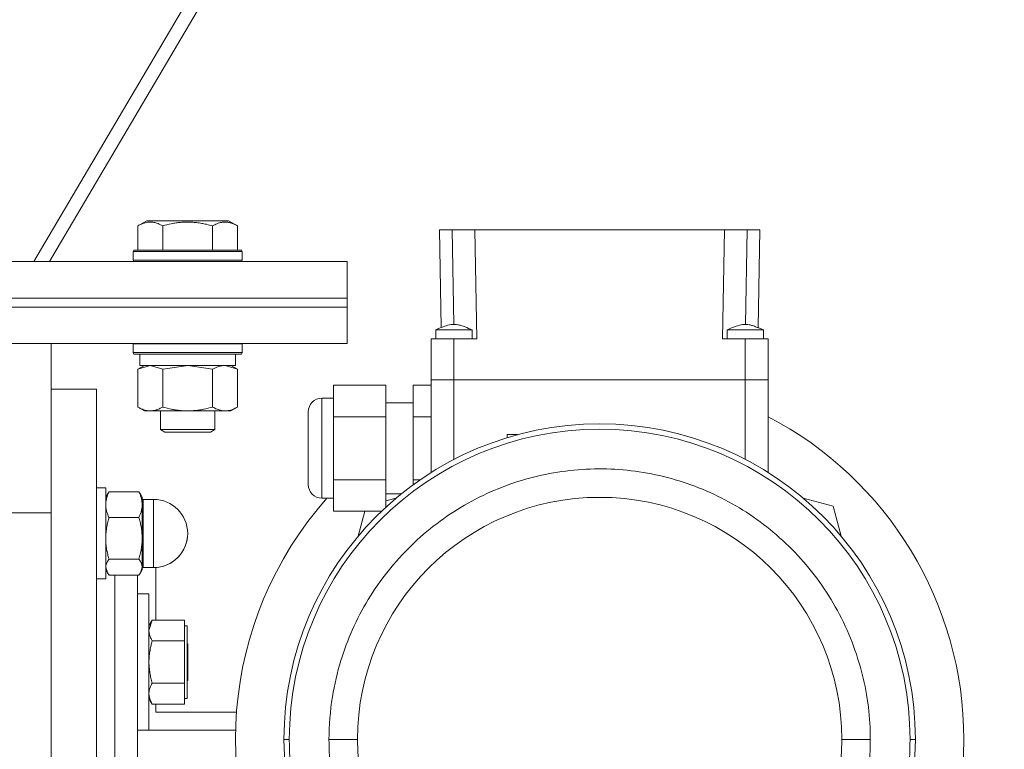
# Model space of a CAD drawing. Units: millimetres. Extents: x 0 to 32606, y -11 to 22275.
# Drawn here: x 21909 to 22125, y 14866 to 15026 of the extents above; entities that cross this region are included whole.
import ezdxf

# ---------------------------------------------------------------- set-up
doc = ezdxf.new("R2010")
doc.units = ezdxf.units.MM
doc.linetypes.add('K5LT_THIN', pattern=[0])
doc.layers.add('R', color=1, linetype='Continuous', true_color=0xff0000)
doc.layers.add('WELDING', color=7, linetype='Continuous', true_color=0xffffff)

msp = doc.modelspace()

# ---------------------------------------------------------------- linework, layer by layer
at = {"layer": 'R', "color": 7, "linetype": 'K5LT_THIN', "lineweight": 18}
for p, q in [((22188.96, 15443.06), (21912.08, 14972.88)), ((21915.52, 14972.88), (22189.57, 15438.25)), ((21934.91, 14980.73), (21936.91, 14981.88)), ((21934.91, 14980.73), (21934.91, 14975.38)), ((21938.11, 14981.88), (21936.91, 14981.88)), ((21954.85, 14981.88), (21938.11, 14981.88)), ((21940.4, 14980.73), (21940.4, 14975.38)), ((21951.37, 14980.73), (21951.37, 14975.38)), ((21956.85, 14980.73), (21954.85, 14981.88)), ((21956.85, 14980.73), (21956.85, 14975.38)), ((22001.21, 14979.88), (22003.96, 14979.88)), ((22001.21, 14979.88), (22001.59, 14958.39)), ((22003.96, 14979.88), (22008.96, 14979.88)), ((22003.96, 14979.88), (22004.33, 14959.08)), ((22009.38, 14955.88), (22008.96, 14979.88)), ((22008.96, 14979.88), (22063.8, 14979.88)), ((22063.8, 14979.88), (22063.38, 14955.88)), ((22063.8, 14979.88), (22068.8, 14979.88)), ((22068.8, 14979.88), (22068.44, 14959.08)), ((22068.8, 14979.88), (22071.55, 14979.88)), ((22071.55, 14979.88), (22071.18, 14958.38)), ((21933.88, 14975.08), (21934.06, 14975.38)), ((21933.88, 14975.08), (21933.88, 14973.18)), ((21935.49, 14975.08), (21933.88, 14975.08)), ((21935.64, 14975.38), (21934.06, 14975.38)), ((21957.88, 14975.08), (21935.49, 14975.08)), ((21957.71, 14975.38), (21935.64, 14975.38)), ((21957.88, 14975.08), (21957.71, 14975.38)), ((21957.88, 14975.08), (21957.88, 14973.18)), ((21630.88, 14972.88), (21980.88, 14972.88)), ((21933.88, 14973.18), (21934.06, 14972.88)), ((21935.49, 14973.18), (21933.88, 14973.18)), ((21957.88, 14973.18), (21935.49, 14973.18)), ((21957.88, 14973.18), (21957.71, 14972.88)), ((21980.88, 14964.88), (21980.88, 14972.88)), ((21630.88, 14964.88), (21980.88, 14964.88)), ((21630.88, 14964.88), (21980.88, 14964.88)), ((21980.88, 14962.88), (21980.88, 14964.88)), ((21630.88, 14962.88), (21980.88, 14962.88)), ((21630.88, 14962.88), (21980.88, 14962.88)), ((21980.88, 14954.88), (21980.88, 14962.88)), ((22000.38, 14955.88), (22000.38, 14957.88)), ((22000.38, 14957.88), (22008.38, 14957.88)), ((22008.38, 14955.88), (22008.38, 14957.88)), ((22064.38, 14955.88), (22064.38, 14957.88)), ((22072.38, 14955.88), (22072.38, 14957.88)), ((21630.88, 14954.88), (21980.88, 14954.88)), ((21915.88, 14954.88), (21915.88, 14917.71)), ((21933.88, 14954.78), (21933.94, 14954.88)), ((21933.88, 14954.78), (21933.88, 14952.88)), ((21935.49, 14954.78), (21933.88, 14954.78)), ((21957.88, 14954.78), (21935.49, 14954.78)), ((21957.88, 14954.78), (21957.82, 14954.88)), ((21957.88, 14954.78), (21957.88, 14952.88)), ((21999.38, 14946.88), (21999.38, 14955.88)), ((22004.38, 14955.88), (21999.38, 14955.88)), ((22009.38, 14955.88), (22004.38, 14955.88)), ((22004.38, 14946.88), (22004.38, 14955.88)), ((22068.38, 14955.88), (22063.38, 14955.88)), ((22073.38, 14955.88), (22068.38, 14955.88)), ((22068.38, 14946.88), (22068.38, 14955.88)), ((22073.38, 14946.88), (22073.38, 14955.88)), ((21933.88, 14952.88), (21934.06, 14952.58)), ((21935.49, 14952.88), (21933.88, 14952.88)), ((21935.64, 14952.58), (21934.06, 14952.58)), ((21935.38, 14952.58), (21935.38, 14950.08)), ((21957.88, 14952.88), (21935.49, 14952.88)), ((21957.71, 14952.58), (21935.64, 14952.58)), ((21956.38, 14952.58), (21956.38, 14950.08)), ((21957.88, 14952.88), (21957.71, 14952.58)), ((21934.91, 14949.23), (21936.38, 14950.08)), ((21956.38, 14950.08), (21935.38, 14950.08)), ((21956.85, 14949.23), (21955.38, 14950.08)), ((21934.91, 14949.23), (21934.91, 14940.93)), ((21940.4, 14949.23), (21940.4, 14940.93)), ((21951.37, 14949.23), (21951.37, 14940.93)), ((21956.85, 14949.23), (21956.85, 14940.93)), ((21977.88, 14945.74), (21989.38, 14945.74)), ((21977.88, 14945.74), (21977.88, 14938.81)), ((21989.38, 14938.81), (21989.38, 14945.74)), ((21995.38, 14945.74), (21995.38, 14938.81)), ((21995.38, 14945.74), (21999.38, 14945.74)), ((22004.38, 14946.88), (21999.38, 14946.88)), ((21999.38, 14946.88), (21999.38, 14926.54)), ((21999.38, 14946.88), (22004.38, 14946.88)), ((22004.38, 14946.88), (21999.38, 14946.88)), ((21999.38, 14946.88), (22004.38, 14946.88)), ((22068.38, 14946.88), (22004.38, 14946.88)), ((22004.38, 14929.41), (22004.38, 14946.88)), ((22068.38, 14946.88), (22004.38, 14946.88)), ((22068.38, 14946.88), (22004.38, 14946.88)), ((22004.38, 14946.88), (22068.38, 14946.88)), ((22073.38, 14946.88), (22068.38, 14946.88)), ((22068.38, 14946.88), (22068.38, 14929.41)), ((22068.38, 14946.88), (22073.38, 14946.88)), ((22073.38, 14946.88), (22068.38, 14946.88)), ((22068.38, 14946.88), (22073.38, 14946.88)), ((22073.38, 14926.54), (22073.38, 14946.88)), ((21925.88, 14944.88), (21915.88, 14944.88)), ((21925.88, 14664.88), (21925.88, 14944.88)), ((21977.88, 14942.88), (21975.38, 14942.88)), ((21975.38, 14942.88), (21975.38, 14931.88)), ((21995.38, 14941.88), (21989.38, 14941.88)), ((21934.91, 14940.93), (21936.38, 14940.08)), ((21937.66, 14940.08), (21936.38, 14940.08)), ((21955.38, 14940.08), (21937.66, 14940.08)), ((21939.88, 14940.08), (21939.88, 14935.96)), ((21951.88, 14940.08), (21951.88, 14935.96)), ((21956.85, 14940.93), (21955.38, 14940.08)), ((21972.38, 14939.88), (21972.38, 14923.88)), ((21977.88, 14938.81), (21989.38, 14938.81)), ((21977.88, 14938.81), (21977.88, 14924.95)), ((21989.38, 14924.95), (21989.38, 14938.81)), ((21995.38, 14938.81), (21995.38, 14924.95)), ((21995.38, 14938.81), (21999.38, 14938.81)), ((21939.88, 14935.96), (21940.88, 14935.38)), ((21940.69, 14935.96), (21939.88, 14935.96)), ((21951.88, 14935.96), (21940.69, 14935.96)), ((21941.55, 14935.38), (21940.88, 14935.38)), ((21950.88, 14935.38), (21941.55, 14935.38)), ((21951.88, 14935.96), (21950.88, 14935.38)), ((22018.33, 14934.86), (22016.03, 14934.86)), ((22016.03, 14934.18), (22016.03, 14934.86)), ((22018.33, 14934.84), (22018.33, 14934.86)), ((21975.38, 14931.88), (21975.38, 14920.88)), ((21977.88, 14924.95), (21977.88, 14918.03)), ((21977.88, 14924.95), (21989.38, 14924.95)), ((21989.38, 14924.95), (21989.38, 14918.88)), ((21995.38, 14924.95), (21995.38, 14923.82)), ((21995.38, 14924.95), (21996.98, 14924.95)), ((21925.88, 14923.14), (21927.88, 14923.14)), ((21925.88, 14923.14), (21927.88, 14923.14)), ((21927.88, 14903.14), (21927.88, 14923.14)), ((21928.6, 14922.29), (21935.17, 14922.29)), ((21928.26, 14921.79), (21927.88, 14921.14)), ((21928.26, 14921.79), (21927.88, 14921.14)), ((21935.5, 14921.79), (21935.88, 14921.14)), ((21935.5, 14921.79), (21935.88, 14921.14)), ((21935.88, 14919.48), (21935.88, 14921.14)), ((21936.13, 14920.64), (21938.38, 14920.64)), ((21936.13, 14919.08), (21936.13, 14920.64)), ((21936.13, 14920.64), (21938.38, 14920.64)), ((21938.38, 14919.08), (21938.38, 14920.64)), ((21977.88, 14920.88), (21975.38, 14920.88)), ((21992.87, 14921.88), (21989.38, 14921.88)), ((21989.38, 14920.3), (21991.7, 14920.92)), ((22081.07, 14920.92), (22087.65, 14919.15)), ((21915.88, 14917.71), (21905.88, 14917.71)), ((21915.88, 14917.71), (21915.88, 14692.05)), ((21915.88, 14917.71), (21915.88, 14692.05)), ((21935.88, 14912.08), (21935.88, 14919.48)), ((21936.13, 14919.08), (21936.13, 14905.64)), ((21938.38, 14919.08), (21938.38, 14908.56)), ((21977.88, 14918.03), (21988.48, 14918.03)), ((21983.35, 14912.57), (21984.81, 14918.03)), ((22087.65, 14919.15), (22089.42, 14912.57)), ((21928.6, 14916.66), (21935.17, 14916.66)), ((21935.88, 14905.74), (21935.88, 14912.08)), ((21928.6, 14907.51), (21935.17, 14907.51)), ((21938.38, 14905.64), (21938.38, 14908.56)), ((21928.26, 14904.48), (21927.88, 14905.14)), ((21935.5, 14904.48), (21935.88, 14905.14)), ((21935.88, 14905.14), (21935.88, 14905.74)), ((21936.13, 14905.64), (21938.38, 14905.64)), ((21938.88, 14894.12), (21938.88, 14905.65)), ((21925.88, 14903.14), (21927.88, 14903.14)), ((21928.6, 14903.98), (21935.17, 14903.98)), ((21929.88, 14814.04), (21929.88, 14903.98)), ((21929.88, 14814.04), (21929.88, 14903.98)), ((21934.88, 14814.04), (21934.88, 14903.98)), ((21934.88, 14899.88), (21937.38, 14899.88)), ((21937.38, 14871.02), (21937.38, 14899.88)), ((21938.09, 14894.11), (21937.38, 14892.88)), ((21945.18, 14894.12), (21938.1, 14894.12)), ((21945.18, 14894.12), (21945.18, 14891.82)), ((21945.18, 14892.88), (21945.78, 14892.88)), ((21945.18, 14891.82), (21945.18, 14889.52)), ((21945.78, 14876.88), (21945.78, 14892.88)), ((21945.18, 14889.52), (21938.1, 14889.52)), ((21945.18, 14889.52), (21945.18, 14884.9)), ((21945.78, 14888.98), (21945.88, 14888.88)), ((21945.88, 14888.88), (21945.88, 14884.88)), ((21945.18, 14884.9), (21945.18, 14880.28)), ((21945.88, 14884.88), (21945.88, 14880.88)), ((21945.78, 14880.78), (21945.88, 14880.88)), ((21945.18, 14880.28), (21938.1, 14880.28)), ((21945.18, 14880.28), (21945.18, 14877.96)), ((21938.09, 14875.66), (21937.38, 14876.88)), ((21945.18, 14877.96), (21945.18, 14875.65)), ((21945.18, 14876.88), (21945.78, 14876.88)), ((21945.18, 14875.65), (21938.1, 14875.65)), ((21938.88, 14873.88), (21938.88, 14875.65)), ((21956.61, 14873.88), (21938.88, 14873.88)), ((21937.38, 14869.88), (21937.38, 14871.02)), ((21934.88, 14869.88), (21937.38, 14869.88)), ((21934.88, 14869.88), (21956.41, 14869.88)), ((21967.03, 14867.88), (21968.2, 14867.88)), ((21976.92, 14867.88), (21983.18, 14867.88)), ((22089.58, 14867.88), (22095.84, 14867.88)), ((22104.56, 14867.88), (22105.73, 14867.88))]:
    msp.add_line(p, q, dxfattribs=at)
for centre, radius, start, end in [((21975.38, 14939.88), 3, 90, 180), ((22036.38, 14867.88), 69.35, 0, 180), ((22036.38, 14867.88), 80, 0, 62.4515), ((22036.38, 14867.88), 68.18, 0, 180), ((21975.38, 14923.88), 3, 180, 270), ((21936.13, 14920.89), 0.25, 180, 270), ((21938.38, 14913.14), 7.5, 0, 90), ((21938.38, 14913.14), 7.5, 0, 90), ((22036.38, 14867.88), 80, 138.5092, 0), ((22036.38, 14867.88), 53.2, 0, 180), ((21938.38, 14913.14), 7.5, 270, 0), ((21938.38, 14913.14), 7.5, 273.8226, 0), ((21936.13, 14905.39), 0.25, 90, 180), ((22036.38, 14867.88), 69.35, 180, 0), ((22036.38, 14867.88), 53.2, 180, 0)]:
    msp.add_arc(centre, radius, start, end, dxfattribs=at)
at = {"layer": 'WELDING', "color": 7, "linetype": 'K5LT_THIN', "lineweight": 18}
for p, q in [((22000.38, 14957.88), (22000.85, 14958.09)), ((22000.85, 14958.09), (22001.55, 14958.38)), ((22001.55, 14958.38), (22001.59, 14958.39)), ((22064.38, 14957.88), (22065.2, 14957.88)), ((22065.2, 14957.88), (22068.03, 14957.88)), ((22068.03, 14957.88), (22071.36, 14957.88)), ((22071.18, 14958.39), (22072.13, 14957.99)), ((22071.36, 14957.88), (22072.36, 14957.88)), ((22072.13, 14957.99), (22072.38, 14957.88)), ((22072.36, 14957.88), (22072.38, 14957.88)), ((21937.66, 14950.08), (21934.93, 14949.25)), ((21940.4, 14949.23), (21937.66, 14950.08)), ((21945.88, 14950.08), (21940.47, 14949.25)), ((21951.37, 14949.23), (21945.88, 14950.08)), ((21956.85, 14949.23), (21954.11, 14950.08)), ((21934.93, 14949.25), (21934.91, 14949.23)), ((21940.47, 14949.25), (21940.4, 14949.23)), ((21928.6, 14922.29), (21928.26, 14921.79)), ((21935.17, 14922.29), (21935.5, 14921.79)), ((21928.26, 14904.48), (21927.88, 14905.74)), ((21935.5, 14904.48), (21935.88, 14905.74)), ((21928.6, 14903.98), (21928.26, 14904.48)), ((21935.17, 14903.98), (21935.5, 14904.48)), ((21937.38, 14891.82), (21938.09, 14894.11)), ((21938.09, 14894.11), (21938.1, 14894.12)), ((21938.09, 14875.66), (21938.1, 14875.65))]:
    msp.add_line(p, q, dxfattribs=at)
for points, knots in [([(21937.66, 14981.58), (21937.51, 14981.58), (21937.23, 14981.56), (21936.79, 14981.5), (21936.38, 14981.39), (21935.74, 14981.17), (21935.27, 14980.94), (21934.91, 14980.73)], [0, 0, 0, 0, 1.218955, 2.409535, 3.824463, 4.76519, 8, 8, 8, 8]), ([(21940.4, 14980.73), (21940.24, 14980.82), (21939.99, 14980.96), (21939.56, 14981.16), (21939.13, 14981.33), (21938.66, 14981.47), (21938.23, 14981.54), (21937.9, 14981.57), (21937.72, 14981.58), (21937.66, 14981.58)], [0, 0, 0, 0, 1.771842, 2.803781, 4.748491, 6.434444, 8.016551, 9.332655, 10, 10, 10, 10]), ([(21951.37, 14980.73), (21950.92, 14980.86), (21950.26, 14981.03), (21949.46, 14981.2), (21948.93, 14981.31), (21948.4, 14981.39), (21947.86, 14981.46), (21947.28, 14981.52), (21946.71, 14981.56), (21946.1, 14981.58), (21945.49, 14981.58), (21944.88, 14981.55), (21944.18, 14981.5), (21943.29, 14981.39), (21942, 14981.16), (21941.01, 14980.91), (21940.4, 14980.73)], [0, 0, 0, 0, 2.142801, 3.094773, 3.749673, 4.638938, 5.533553, 6.273967, 7.269403, 8.166492, 9.086699, 10.026159, 10.962726, 12.336972, 14.092661, 17, 17, 17, 17]), ([(21956.85, 14980.73), (21956.53, 14980.92), (21956.13, 14981.12), (21955.63, 14981.31), (21955.37, 14981.39), (21955.1, 14981.46), (21954.81, 14981.52), (21954.52, 14981.56), (21954.22, 14981.58), (21953.92, 14981.58), (21953.61, 14981.55), (21953.26, 14981.5), (21952.82, 14981.39), (21952.17, 14981.16), (21951.67, 14980.91), (21951.37, 14980.73)], [0, 0, 0, 0, 2.912728, 3.529104, 4.366059, 5.20805, 5.90491, 6.841792, 7.68611, 8.552187, 9.436385, 10.31786, 11.611268, 13.263681, 16, 16, 16, 16]), ([(22000.38, 14957.88), (22000.92, 14958.12), (22001.45, 14958.34), (22002.46, 14958.72), (22002.94, 14958.88), (22003.64, 14959.02), (22003.87, 14959.06), (22004.29, 14959.09), (22004.48, 14959.09), (22004.85, 14959.06), (22005.04, 14959.04), (22005.46, 14958.96), (22005.68, 14958.9), (22006.21, 14958.75), (22006.52, 14958.64), (22007.35, 14958.33), (22007.86, 14958.11), (22008.38, 14957.88)], [0, 0, 0, 0, 0.2, 0.2, 0.378927, 0.378927, 0.464609, 0.464609, 0.535443, 0.535443, 0.606282, 0.606282, 0.69037, 0.69037, 0.80559, 0.80559, 1, 1, 1, 1]), ([(22064.38, 14957.88), (22064.92, 14958.12), (22065.45, 14958.34), (22066.47, 14958.73), (22066.96, 14958.89), (22067.68, 14959.03), (22067.9, 14959.06), (22068.31, 14959.09), (22068.5, 14959.08), (22068.87, 14959.06), (22069.06, 14959.03), (22069.47, 14958.95), (22069.7, 14958.89), (22070.24, 14958.73), (22070.55, 14958.62), (22071.37, 14958.31), (22071.88, 14958.1), (22072.38, 14957.88)], [0, 0, 0, 0, 0.2, 0.2, 0.383897, 0.383897, 0.46767, 0.46767, 0.537483, 0.537483, 0.608057, 0.608057, 0.692555, 0.692555, 0.810414, 0.810414, 1, 1, 1, 1]), ([(21954.11, 14950.08), (21953.99, 14950.08), (21953.74, 14950.07), (21953.36, 14950.02), (21953, 14949.94), (21952.54, 14949.8), (21951.99, 14949.58), (21951.57, 14949.35), (21951.37, 14949.23)], [0, 0, 0, 0, 1.192024, 2.404251, 3.60809, 4.765234, 6.955738, 9, 9, 9, 9]), ([(21934.91, 14940.93), (21935.16, 14940.79), (21935.59, 14940.57), (21936.2, 14940.32), (21936.7, 14940.18), (21937.18, 14940.1), (21937.49, 14940.08), (21937.66, 14940.08)], [0, 0, 0, 0, 2.217775, 3.830428, 5.353122, 6.582558, 8, 8, 8, 8]), ([(21937.66, 14940.08), (21937.82, 14940.08), (21938.09, 14940.1), (21938.47, 14940.16), (21938.75, 14940.22), (21939.16, 14940.34), (21939.69, 14940.55), (21940.16, 14940.79), (21940.4, 14940.93)], [0, 0, 0, 0, 1.548206, 2.616755, 3.724998, 4.291764, 6.613357, 9, 9, 9, 9]), ([(21940.4, 14940.93), (21941.04, 14940.74), (21941.98, 14940.51), (21943.13, 14940.3), (21943.82, 14940.21), (21944.42, 14940.14), (21945.03, 14940.1), (21945.64, 14940.08), (21946.25, 14940.08), (21946.85, 14940.11), (21947.53, 14940.16), (21948.36, 14940.26), (21949.68, 14940.48), (21950.7, 14940.74), (21951.37, 14940.93)], [0, 0, 0, 0, 2.72415, 3.912285, 4.716446, 5.530362, 6.353984, 7.180289, 7.997717, 8.810544, 9.605533, 10.761675, 12.184093, 15, 15, 15, 15]), ([(21951.37, 14940.93), (21951.69, 14940.74), (21952.16, 14940.51), (21952.74, 14940.3), (21953.08, 14940.21), (21953.38, 14940.14), (21953.68, 14940.1), (21953.99, 14940.08), (21954.29, 14940.08), (21954.59, 14940.11), (21954.94, 14940.16), (21955.35, 14940.26), (21956.01, 14940.48), (21956.52, 14940.74), (21956.85, 14940.93)], [0, 0, 0, 0, 2.72415, 3.912285, 4.716446, 5.530362, 6.353984, 7.180289, 7.997717, 8.810544, 9.605533, 10.761675, 12.184093, 15, 15, 15, 15]), ([(21976.92, 14867.88), (21976.93, 14871.01), (21977.4, 14876.87), (21979.29, 14884.96), (21981.98, 14892.13), (21985.45, 14898.76), (21989.77, 14904.95), (21994.83, 14910.54), (22000.47, 14915.4), (22006.63, 14919.49), (22013.2, 14922.77), (22020.06, 14925.2), (22027.13, 14926.76), (22034.32, 14927.45), (22041.53, 14927.26), (22048.67, 14926.2), (22055.64, 14924.27), (22062.35, 14921.5), (22068.71, 14917.91), (22074.63, 14913.53), (22080.01, 14908.42), (22084.75, 14902.63), (22088.77, 14896.23), (22091.94, 14889.39), (22094.21, 14882.26), (22095.54, 14875.09), (22095.84, 14870.26), (22095.84, 14867.88)], [0, 0, 0, 0, 1.408002, 2.635573, 3.729525, 4.849249, 5.996328, 7.119024, 8.235222, 9.341633, 10.439353, 11.528604, 12.611509, 13.691466, 14.771568, 15.851352, 16.931833, 18.017887, 19.110734, 20.213079, 21.323304, 22.444437, 23.571406, 24.720799, 25.828877, 26.928612, 28, 28, 28, 28]), ([(21927.88, 14919.48), (21927.88, 14919.62), (21927.89, 14919.89), (21927.94, 14920.29), (21928.01, 14920.67), (21928.14, 14921.14), (21928.32, 14921.68), (21928.5, 14922.1), (21928.6, 14922.29)], [0, 0, 0, 0, 1.288036, 2.550123, 3.773504, 4.93611, 7.079261, 9, 9, 9, 9]), ([(21935.88, 14919.48), (21935.88, 14919.62), (21935.87, 14919.89), (21935.82, 14920.29), (21935.75, 14920.67), (21935.63, 14921.14), (21935.44, 14921.68), (21935.26, 14922.1), (21935.17, 14922.29)], [0, 0, 0, 0, 1.290161, 2.553916, 3.778458, 4.941395, 7.083028, 9, 9, 9, 9]), ([(21928.6, 14916.66), (21928.49, 14916.88), (21928.3, 14917.34), (21928.11, 14917.91), (21927.99, 14918.38), (21927.93, 14918.75), (21927.89, 14919.11), (21927.88, 14919.36), (21927.88, 14919.48)], [0, 0, 0, 0, 2.165977, 4.403876, 5.544585, 6.695767, 7.846266, 9, 9, 9, 9]), ([(21935.17, 14916.66), (21935.27, 14916.88), (21935.47, 14917.34), (21935.66, 14917.91), (21935.77, 14918.38), (21935.83, 14918.75), (21935.87, 14919.11), (21935.88, 14919.36), (21935.88, 14919.48)], [0, 0, 0, 0, 2.166874, 4.405132, 5.545763, 6.696667, 7.84678, 9, 9, 9, 9]), ([(21927.88, 14912.08), (21927.88, 14912.31), (21927.89, 14912.75), (21927.94, 14913.4), (21928.01, 14914.02), (21928.14, 14914.79), (21928.32, 14915.67), (21928.5, 14916.34), (21928.6, 14916.66)], [0, 0, 0, 0, 1.288036, 2.550123, 3.773504, 4.93611, 7.079261, 9, 9, 9, 9]), ([(21935.88, 14912.08), (21935.88, 14912.31), (21935.87, 14912.75), (21935.82, 14913.4), (21935.75, 14914.02), (21935.63, 14914.79), (21935.44, 14915.67), (21935.26, 14916.34), (21935.17, 14916.66)], [0, 0, 0, 0, 1.288036, 2.550123, 3.773503, 4.936109, 7.07926, 9, 9, 9, 9]), ([(21928.6, 14907.51), (21928.49, 14907.87), (21928.3, 14908.6), (21928.11, 14909.53), (21927.99, 14910.3), (21927.93, 14910.89), (21927.89, 14911.49), (21927.88, 14911.88), (21927.88, 14912.08)], [0, 0, 0, 0, 2.165977, 4.403876, 5.544585, 6.695767, 7.846266, 9, 9, 9, 9]), ([(21935.17, 14907.51), (21935.27, 14907.87), (21935.47, 14908.6), (21935.66, 14909.53), (21935.77, 14910.3), (21935.83, 14910.89), (21935.87, 14911.49), (21935.88, 14911.88), (21935.88, 14912.08)], [0, 0, 0, 0, 2.166893, 4.405159, 5.545789, 6.696687, 7.846791, 9, 9, 9, 9]), ([(21927.88, 14905.74), (21927.88, 14905.83), (21927.89, 14906), (21927.94, 14906.25), (21928.01, 14906.49), (21928.15, 14906.82), (21928.34, 14907.15), (21928.53, 14907.41), (21928.6, 14907.51)], [0, 0, 0, 0, 1.288036, 2.550123, 3.773504, 4.93611, 7.581167, 9, 9, 9, 9]), ([(21935.88, 14905.74), (21935.88, 14905.83), (21935.87, 14906), (21935.82, 14906.25), (21935.75, 14906.49), (21935.62, 14906.82), (21935.42, 14907.15), (21935.24, 14907.41), (21935.17, 14907.51)], [0, 0, 0, 0, 1.288036, 2.550123, 3.773503, 4.936109, 7.581167, 9, 9, 9, 9]), ([(21938.1, 14889.52), (21937.97, 14889.75), (21937.77, 14890.12), (21937.59, 14890.59), (21937.49, 14890.92), (21937.43, 14891.22), (21937.39, 14891.52), (21937.38, 14891.72), (21937.38, 14891.82)], [0, 0, 0, 0, 2.717766, 4.403876, 5.544585, 6.695767, 7.846266, 9, 9, 9, 9]), ([(21937.38, 14884.9), (21937.38, 14885.13), (21937.39, 14885.57), (21937.44, 14886.22), (21937.51, 14886.85), (21937.64, 14887.63), (21937.82, 14888.51), (21938, 14889.2), (21938.1, 14889.52)], [0, 0, 0, 0, 1.288036, 2.550123, 3.773504, 4.93611, 7.079261, 9, 9, 9, 9]), ([(21938.1, 14880.28), (21937.99, 14880.64), (21937.8, 14881.39), (21937.61, 14882.33), (21937.49, 14883.1), (21937.43, 14883.7), (21937.39, 14884.3), (21937.38, 14884.7), (21937.38, 14884.9)], [0, 0, 0, 0, 2.165977, 4.403876, 5.544585, 6.695767, 7.846266, 9, 9, 9, 9]), ([(21937.38, 14877.96), (21937.38, 14878.08), (21937.39, 14878.3), (21937.44, 14878.63), (21937.51, 14878.94), (21937.64, 14879.33), (21937.82, 14879.78), (21938, 14880.12), (21938.1, 14880.28)], [0, 0, 0, 0, 1.288036, 2.550123, 3.773504, 4.93611, 7.079261, 9, 9, 9, 9]), ([(21938.1, 14875.65), (21937.97, 14875.87), (21937.77, 14876.25), (21937.59, 14876.72), (21937.49, 14877.06), (21937.43, 14877.36), (21937.39, 14877.66), (21937.38, 14877.86), (21937.38, 14877.96)], [0, 0, 0, 0, 2.717766, 4.403876, 5.544585, 6.695767, 7.846266, 9, 9, 9, 9]), ([(21968.2, 14867.88), (21968.2, 14864.3), (21968.74, 14857.58), (21970.91, 14848.31), (21973.99, 14840.08), (21977.98, 14832.48), (21982.93, 14825.38), (21988.73, 14818.97), (21995.21, 14813.39), (22002.27, 14808.7), (22009.79, 14804.95), (22017.66, 14802.16), (22025.77, 14800.37), (22034.02, 14799.58), (22042.29, 14799.79), (22050.47, 14801.01), (22058.46, 14803.22), (22066.15, 14806.39), (22073.45, 14810.51), (22080.24, 14815.53), (22086.4, 14821.4), (22091.84, 14828.03), (22096.46, 14835.38), (22100.09, 14843.22), (22102.69, 14851.39), (22104.22, 14859.62), (22104.56, 14865.15), (22104.56, 14867.88)], [0, 0, 0, 0, 1.407531, 2.634737, 3.728516, 4.848271, 5.995618, 7.118669, 8.235114, 9.341582, 10.439209, 11.528318, 12.611108, 13.691002, 14.771072, 15.850809, 16.931204, 18.017122, 19.10984, 20.212147, 21.322514, 22.443963, 23.571269, 24.720841, 25.828886, 26.928575, 28, 28, 28, 28]), ([(22095.84, 14867.88), (22095.84, 14864.75), (22095.37, 14858.9), (22093.48, 14850.81), (22090.79, 14843.63), (22087.31, 14837.01), (22083, 14830.81), (22077.94, 14825.22), (22072.29, 14820.36), (22066.13, 14816.27), (22059.57, 14813), (22052.7, 14810.57), (22045.63, 14809), (22038.44, 14808.31), (22031.23, 14808.5), (22024.09, 14809.57), (22017.13, 14811.49), (22010.42, 14814.26), (22004.05, 14817.85), (21998.14, 14822.23), (21992.76, 14827.35), (21988.02, 14833.13), (21983.99, 14839.54), (21980.82, 14846.38), (21978.56, 14853.5), (21977.22, 14860.68), (21976.93, 14865.5), (21976.92, 14867.88)], [0, 0, 0, 0, 1.408002, 2.635573, 3.729525, 4.849249, 5.996328, 7.119024, 8.235222, 9.341633, 10.439353, 11.528604, 12.611509, 13.691466, 14.771568, 15.851352, 16.931833, 18.017887, 19.110734, 20.213079, 21.323304, 22.444437, 23.571406, 24.720799, 25.828877, 26.928612, 28, 28, 28, 28])]:
    msp.add_open_spline(points, degree=3, knots=knots, dxfattribs=at)

doc.saveas('drawing.dxf')
